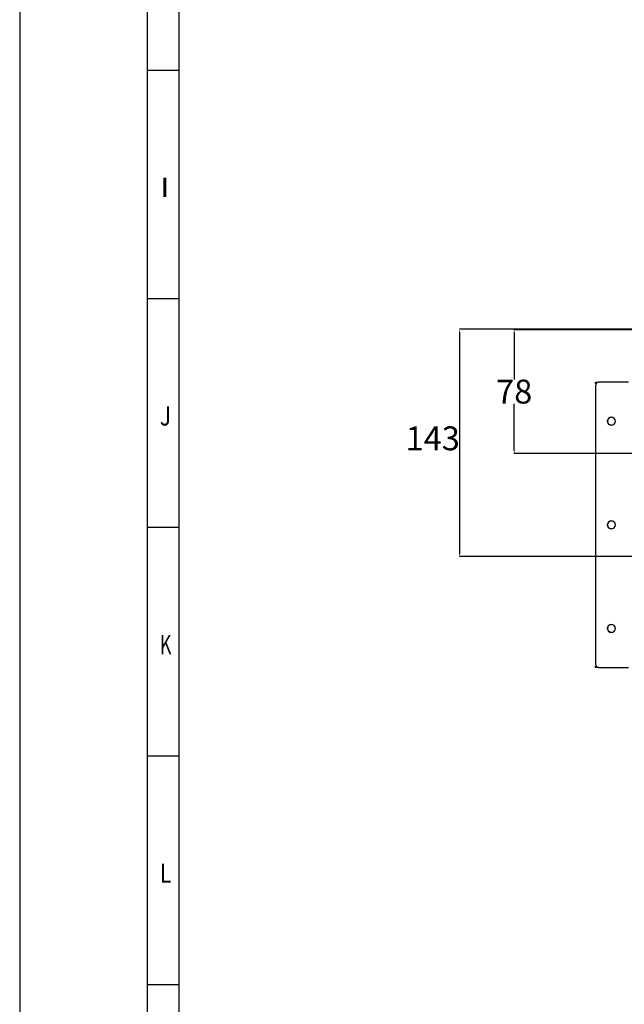
# Model space of a CAD drawing. Units: millimetres. Extents: x -1425 to 7014, y -3166 to 2374.
# Drawn here: x 2509 to 2889, y 600 to 1218 of the extents above; entities that cross this region are included whole.
import ezdxf

# ---------------------------------------------------------------- set-up
doc = ezdxf.new("R2010")
doc.units = ezdxf.units.MM
doc.layers.add('1', color=7, linetype='Continuous', true_color=0xffffff)
doc.layers.add('120', color=7, linetype='Continuous', true_color=0xffffff)
doc.layers.add('AM_5', color=3, linetype='Continuous', lineweight=25)
doc.styles.add('kanji', font='simplex.shx', dxfattribs={"bigfont": 'bigfont'})
doc.dimstyles.new('Standard$0', dxfattribs={"dimtxt": 0.18, "dimasz": 1.8, "dimexe": 0.18, "dimexo": 0.0625, "dimgap": 0.09, "dimtad": 0, "dimtih": 1, "dimtoh": 1, "dimdec": 4, "dimzin": 0, "dimdsep": 46, "dimtxsty": 'Standard', "dimcen": 0.09, "dimadec": 0, "dimazin": 0, "dimtfac": 1, "dimtdec": 4, "dimtofl": 0, "dimtmove": 0, "dimatfit": 3, "dimfxl": 1, "dimtolj": 1, "dimtzin": 0, "dimarcsym": 0})

# ---------------------------------------------------------------- blocks, each defined once
blk = doc.blocks.new('*D110')
at = {"layer": 'AM_5', "color": 0, "lineweight": -2, "transparency": 16777216}
for p, q in [((2894, 1023.35), (2819.5, 1023.35)), ((2819.68, 1021.55), (2819.68, 992.1)), ((2819.68, 947.47), (2819.68, 976.92)), ((3078.71, 945.67), (2819.5, 945.67))]:
    blk.add_line(p, q, dxfattribs=at)
at = {"layer": 'AM_5', "color": 0, "transparency": 16777216}
for points in [[(2819.38, 1021.55), (2819.98, 1021.55), (2819.68, 1023.35)], [(2819.38, 947.47), (2819.98, 947.47), (2819.68, 945.67)]]:
    blk.add_solid(points, dxfattribs=at)
at = {"layer": 'Defpoints', "color": 0, "transparency": 16777216}
for p in [(2819.68, 1023.35), (2894.07, 1023.35), (3078.78, 945.67)]:
    blk.add_point(p, dxfattribs=at)
at = {"layer": 'AM_5', "color": 0, "transparency": 16777216, "insert": (2819.68, 984.51), "char_height": 15, "attachment_point": 5}
blk.add_mtext('\\A1;78', dxfattribs=at)
blk = doc.blocks.new('*D111')
at = {"layer": 'AM_5', "color": 0, "lineweight": -2, "transparency": 16777216}
for p, q in [((2895.13, 1023.65), (2785.28, 1023.65)), ((2785.46, 882.77), (2785.46, 1021.85)), ((3079.75, 880.97), (2785.28, 880.97))]:
    blk.add_line(p, q, dxfattribs=at)
at = {"layer": 'AM_5', "color": 0, "transparency": 16777216}
for points in [[(2785.16, 1021.85), (2785.76, 1021.85), (2785.46, 1023.65)], [(2785.16, 882.77), (2785.76, 882.77), (2785.46, 880.97)]]:
    blk.add_solid(points, dxfattribs=at)
at = {"layer": 'Defpoints', "color": 0, "transparency": 16777216}
for p in [(2785.46, 1023.65), (2895.19, 1023.65), (3079.81, 880.97)]:
    blk.add_point(p, dxfattribs=at)
at = {"layer": 'AM_5', "color": 0, "transparency": 16777216, "insert": (2768.54, 955.14), "char_height": 15, "attachment_point": 5}
blk.add_mtext('\\A1;143', dxfattribs=at)

msp = doc.modelspace()

# ---------------------------------------------------------------- linework, layer by layer
at = {"layer": '1', "color": 0, "linetype": 'Continuous'}
for p, q in [((2870.7, 989.55), (2870.7, 990.35)), ((2870.7, 990.35), (2872.7, 990.35)), ((2871.1, 989.55), (2870.7, 989.55)), ((2891.47, 990.35), (2872.7, 990.35)), ((2870.7, 988.35), (2870.7, 813.35)), ((2870.77, 811.35), (2870.77, 812.15)), ((2870.77, 812.15), (2871.1, 812.15)), ((2872.7, 811.35), (2870.77, 811.35)), ((2872.7, 811.35), (2891.47, 811.35))]:
    msp.add_line(p, q, dxfattribs=at)
at = {"layer": '1', "color": 0, "linetype": 'Continuous', "extrusion": (0, 0, -1)}
for centre in [(-2880.7, 965.85), (-2880.7, 900.85), (-2880.7, 835.85)]:
    msp.add_circle(centre, 2.5, dxfattribs=at)
at = {"layer": '1', "color": 0, "linetype": 'Continuous'}
for centre, start, end in [((2872.7, 988.35), 90, 180), ((2872.7, 813.35), 180, 270)]:
    msp.add_arc(centre, 2, start, end, dxfattribs=at)
at = {"layer": '1', "color": 0, "linetype": 'Continuous', "extrusion": (0, 0, -1)}
for centre in [(-2880.75, 965.85), (-2880.75, 900.85), (-2880.75, 835.85)]:
    msp.add_arc(centre, 2.5, 270, 89.42627, dxfattribs=at)
at = {"layer": '120', "color": 0, "linetype": 'Continuous'}
for p, q in [((2509.14, 2374.13), (2509.14, -1.87)), ((2589.14, 2354.13), (2589.14, 18.13)), ((2609.14, 2334.13), (2609.14, 38.13)), ((2609.14, 1186.13), (2589.14, 1186.13)), ((2609.14, 1042.63), (2589.14, 1042.63)), ((2609.14, 899.13), (2589.14, 899.13)), ((2609.14, 755.63), (2589.14, 755.63)), ((2609.14, 612.13), (2589.14, 612.13))]:
    msp.add_line(p, q, dxfattribs=at)

# ---------------------------------------------------------------- texts
at = {"layer": '120', "color": 0, "linetype": 'Continuous', "char_height": 12, "attachment_point": 7, "line_spacing_factor": 0.903614, "style": 'kanji'}
for s, insert in [('\\W01.274;I ', (2597.16, 1106.68)), ('\\W00.809;J ', (2597.16, 963.18)), ('\\W00.683;K ', (2597.16, 819.68)), ('\\W00.809;L ', (2597.16, 676.18))]:
    msp.add_mtext(s, dxfattribs=dict(at, insert=insert))

# ---------------------------------------------------------------- dimensions: what is measured, and where the dimension line sits
at = {"layer": 'AM_5', "color": 0}
dim = msp.add_linear_dim(base=(2785.46, 1023.65), p1=(3079.81, 880.97), p2=(2895.19, 1023.65), angle=90, dimstyle='Standard$0', override={"dimtxt": 15, "dimdec": 0, "dimtmove": 2}, dxfattribs=at)
dim.commit()
dim.dimension.update_dxf_attribs({"geometry": '*D111', "text_midpoint": (2768.54, 955.14), "dimtype": 160})
dim = msp.add_linear_dim(base=(2819.68, 1023.35), p1=(3078.78, 945.67), p2=(2894.07, 1023.35), angle=90, dimstyle='Standard$0', override={"dimtxt": 15, "dimdec": 0, "dimtmove": 2}, dxfattribs=at)
dim.commit()
dim.dimension.update_dxf_attribs({"geometry": '*D110', "text_midpoint": (2819.68, 984.51)})

doc.saveas('drawing.dxf')
